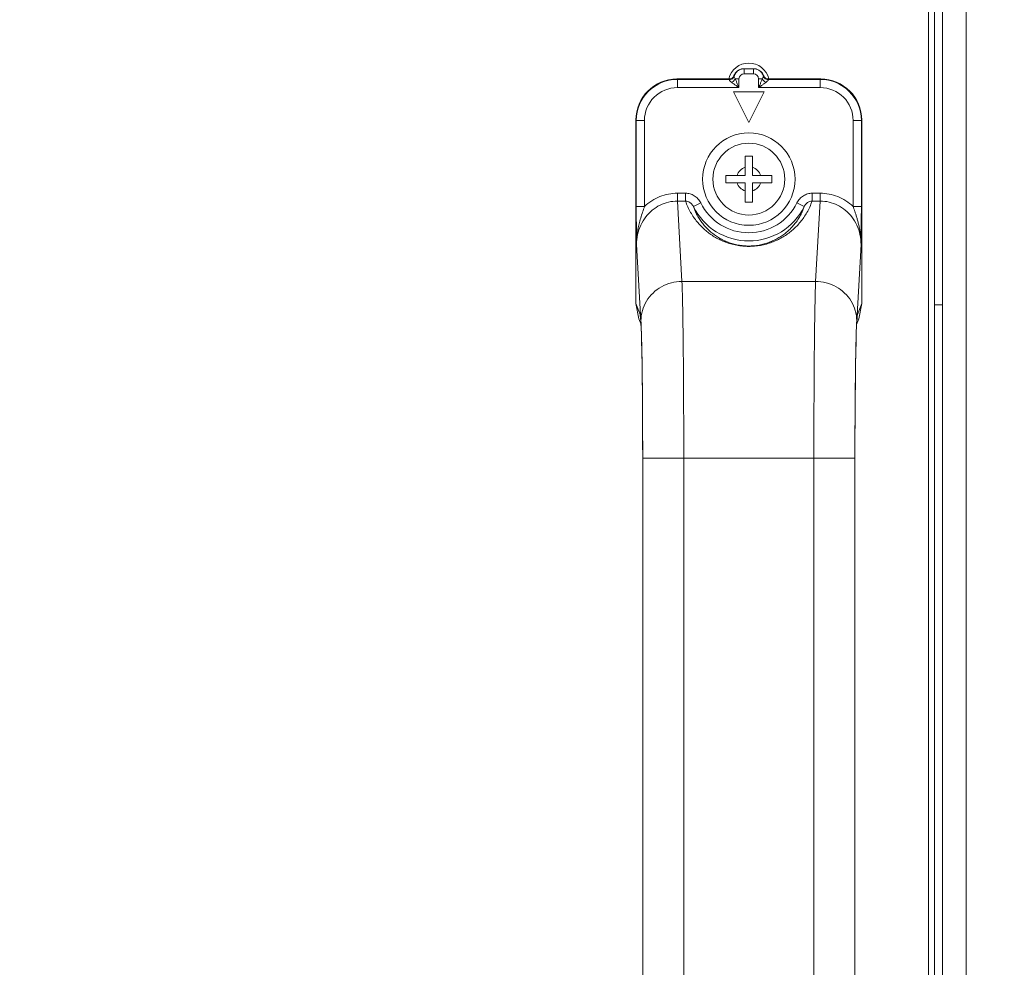
# Model space of a CAD drawing. Extents: x 22 to 270, y -14 to 173.
# Drawn here: x 259 to 263, y 96 to 99 of the extents above; entities that cross this region are included whole.
import ezdxf

# ---------------------------------------------------------------- set-up
doc = ezdxf.new("R2010")
doc.units = 0
doc.header["$MEASUREMENT"] = 0
doc.layers.get('0').update_dxf_attribs({"lineweight": 0})
for name, color, linetype, lineweight in [('00_COMPONENTS', 7, 'Continuous', 0), ('02___PRT_ALL_AXES', 7, 'Continuous', 0), ('Layer 1439', 7, 'Continuous', 0)]:
    doc.layers.add(name, color=color, linetype=linetype, lineweight=lineweight)
doc.styles.add('DC_TEXTSTYLE4', font='arial_0.ttf', dxfattribs={"height": 1.4})
doc.dimstyles.get("Standard").update_dxf_attribs({"dimtxt": 0.18, "dimasz": 0.18, "dimexe": 0.18, "dimexo": 0.0625, "dimgap": 0.09, "dimtad": 0, "dimtih": 1, "dimtoh": 1, "dimdec": 4, "dimzin": 0, "dimdsep": 46, "dimtxsty": 'Standard', "dimcen": 0.09, "dimadec": 0, "dimazin": 0, "dimtfac": 1, "dimtdec": 4, "dimtofl": 0, "dimtmove": 0, "dimatfit": 3, "dimfxl": 1, "dimtolj": 1, "dimtzin": 0, "dimarcsym": 0})

# ---------------------------------------------------------------- blocks, each defined once
blk = doc.blocks.new('*D16')
at = {"layer": 'Defpoints', "color": 0}
for p in [(262.8807081252585, 106.7591674239003), (262.8807081252585, 100.0241106521561), (230.2358943585113, 87.0790630945561)]:
    blk.add_point(p, dxfattribs=at)
at = {"layer": 'Layer 1439', "color": 0, "lineweight": -2, "ltscale": 0.07874002877684196}
for p, q in [((230.2358943585113, 87.1415630945561), (230.2358943585113, 106.7691674239003)), ((231.9358943585113, 106.7591674239003), (243.5021012418849, 106.7591674239003)), ((261.1807081252585, 106.7591674239003), (249.6145012418849, 106.7591674239003)), ((262.8807081252585, 100.0866106521561), (262.8807081252585, 106.7691674239003))]:
    blk.add_line(p, q, dxfattribs=at)
at = {"layer": 'Layer 1439', "color": 0}
for points in [[(231.9358943585113, 107.0425007572336), (231.9358943585113, 106.475834090567), (230.2358943585113, 106.7591674239003)], [(261.1807081252585, 106.475834090567), (261.1807081252585, 107.0425007572336), (262.8807081252585, 106.7591674239003)]]:
    blk.add_solid(points, dxfattribs=at)
at = {"layer": 'Layer 1439', "color": 0, "lineweight": 0, "insert": (246.5583012418849, 106.7591674239003), "char_height": 1.4, "attachment_point": 5, "style": 'DC_TEXTSTYLE4'}
blk.add_mtext('\\A1;32.64', dxfattribs=at)
blk = doc.blocks.new('*D18')
at = {"layer": 'Defpoints', "color": 0}
for p in [(256.0873291454045, 102.576948860305), (266.1112170127646, 102.576948860305), (230.230526352778, 87.0947875516381)]:
    blk.add_point(p, dxfattribs=at)
at = {"layer": 'Layer 1439', "color": 0, "lineweight": -2, "ltscale": 0.07874002877684196}
for p, q in [((257.0873291454045, 102.576948860305), (266.1212170127646, 102.576948860305)), ((266.1112170127646, 100.876948860305), (266.1112170127646, 97.83116820597152)), ((266.1112170127646, 88.79478755163811), (266.1112170127646, 91.84056820597155)), ((231.230526352778, 87.0947875516381), (266.1212170127646, 87.0947875516381))]:
    blk.add_line(p, q, dxfattribs=at)
at = {"layer": 'Layer 1439', "color": 0}
for points in [[(266.394550346098, 100.876948860305), (265.8278836794312, 100.876948860305), (266.1112170127646, 102.576948860305)], [(265.8278836794312, 88.79478755163811), (266.394550346098, 88.79478755163811), (266.1112170127646, 87.0947875516381)]]:
    blk.add_solid(points, dxfattribs=at)
at = {"layer": 'Layer 1439', "color": 0, "lineweight": 0, "insert": (266.1112170127646, 94.83586820597154), "char_height": 1.4, "attachment_point": 5, "rotation": 90, "style": 'DC_TEXTSTYLE4'}
blk.add_mtext('\\A1;15.48', dxfattribs=at)

msp = doc.modelspace()

# ---------------------------------------------------------------- linework, layer by layer
at = {"linetype": 'Continuous', "lineweight": 0, "ltscale": 0.03937001438842098}
for p, q in [((262.7357376018407, 102.3900558258336), (262.7357376018407, 56.05154889066214)), ((262.7593596104737, 102.3900558258336), (262.7593596104737, 56.05154889066214)), ((262.7900682216967, 100.2148625308734), (262.7900682216967, 58.2267421856224)), ((262.8806192547901, 100.2148625308734), (262.8806192547901, 58.2267421856224)), ((262.7869186205456, 98.23651930785523), (262.7593596104737, 98.23651930785523))]:
    msp.add_line(p, q, dxfattribs=at)
at = {"layer": '00_COMPONENTS', "linetype": 'Continuous', "lineweight": 0, "ltscale": 0.03937001438842098}
for p, q in [((261.9903530879038, 99.11543867363864), (261.9899586544029, 99.11578119235044)), ((261.9911371566537, 99.11476666493785), (261.9903530879038, 99.11543867363864)), ((262.0284577523211, 99.14202963878891), (262.0270833400047, 99.14202963878891)), ((262.0288013554012, 99.14202963878891), (262.0647233446854, 99.14202963878891)), ((262.0288013554012, 99.14202963878891), (262.0288013554012, 99.1223446315947)), ((262.0288013554012, 99.1223446315947), (262.0647233446854, 99.1223446315947)), ((262.0647233446854, 99.14202963878891), (262.0647233446854, 99.1223446315947)), ((262.066441360082, 99.14202963878891), (262.0650669477655, 99.14202963878891)), ((262.1035660456838, 99.11578119235044), (262.1023875434329, 99.11476666493785)), ((261.9714021870806, 99.10265962440049), (261.7711482643479, 99.10265962440049)), ((261.7726697126169, 99.10113817613144), (261.7711482643479, 99.10265962440049)), ((261.9724089018051, 99.10113817591885), (261.7726697126169, 99.10113817613144)), ((261.7726697126169, 99.06964696161681), (261.772669713046, 99.10113817613144)), ((261.9721381396138, 99.10019377382864), (261.9724089015374, 99.10113817591885)), ((261.9910238859058, 99.1137439131962), (261.9911371566537, 99.11476666493785)), ((261.9949307168861, 99.10265961810916), (262.0091133496253, 99.10265962440049)), ((262.0091133496253, 99.06964696161681), (262.0091133496253, 99.10265962440049)), ((262.0985939887281, 99.10265962545559), (262.0844113504613, 99.10265962440049)), ((262.0844113504613, 99.10265962440049), (262.0844113504613, 99.06964696161681)), ((262.1023875434329, 99.11476666493785), (262.1025008148305, 99.11374390528675)), ((262.3208549874698, 99.10113817613144), (262.1211157978248, 99.10113817524169)), ((262.1211157989391, 99.10113817524169), (262.1213865515161, 99.10019377377746)), ((262.3223764357388, 99.10265962440049), (262.1221225130061, 99.10265962440049)), ((262.3223764357388, 99.10265962440049), (262.3208549874698, 99.10113817613144)), ((262.3208549874698, 99.06964696161681), (262.3208549874698, 99.10113817613144)), ((262.0091133496253, 99.06964696161681), (261.7726697126169, 99.06964696161681)), ((262.105817371626, 99.05344710641496), (261.9877073284607, 99.05344710641496)), ((261.9877073284607, 99.05344710641496), (262.0467623500434, 98.9353370632497)), ((262.0467623500434, 98.9353370632497), (262.105817371626, 99.05344710641496)), ((262.3208549874698, 99.06964696161681), (262.0844113504613, 99.06964696161681)), ((261.6136921917707, 98.94520355182334), (261.6136921917707, 98.24164607278637)), ((261.6152136400398, 98.94368210355431), (261.6136921917707, 98.94520355182334)), ((261.6467048545544, 98.94368210355431), (261.6152136400398, 98.94368210355431)), ((261.6152136400398, 98.94368210355431), (261.6152136400398, 98.61400950273912)), ((261.6467048545544, 98.94368210355431), (261.6467050881839, 98.61400318345812)), ((262.4468196119146, 98.61399329197035), (262.4468198455323, 98.94368210355431)), ((262.4468198455323, 98.94368210355431), (262.4783110600469, 98.94368210303462)), ((262.479832508316, 98.94520355182334), (262.4783110600469, 98.94368210355431)), ((262.4783110600469, 98.61401107431922), (262.4783110600469, 98.94368210355431)), ((262.479832508316, 98.94520355182334), (262.479832508316, 98.24164607278637)), ((262.0329828450074, 98.80738451648733), (262.0605418550793, 98.80738451648733)), ((262.0329828450074, 98.73258148914933), (262.0329828450074, 98.80738451648733)), ((262.0605418550793, 98.80738451648733), (262.0605418550793, 98.73258148914933)), ((261.9581798176694, 98.73258148914933), (262.0329828450074, 98.73258148914933)), ((261.9581798176694, 98.70502247907743), (261.9581798176694, 98.73258148914933)), ((261.9581798176694, 98.70502247907743), (262.0329828450074, 98.70502247907743)), ((262.0329828450074, 98.63021945173944), (262.0329828450074, 98.70502247907743)), ((262.0605418550793, 98.73258148914933), (262.1353448824173, 98.73258148914933)), ((262.1353448824173, 98.70502247907743), (262.0605418550793, 98.70502247907743)), ((262.0605418550793, 98.63021945173944), (262.0605418550793, 98.70502247907743)), ((262.1353448824173, 98.73258148914933), (262.1353448824173, 98.70502247907743)), ((261.7728430895028, 98.66469077905226), (261.8041699513884, 98.66469079365459)), ((261.7728430895028, 98.63457133676785), (261.7728430895028, 98.66469077905226)), ((261.8041699526876, 98.63457133425997), (261.8041699513884, 98.66469079365459)), ((262.2893547506392, 98.66469079380813), (262.3206816105839, 98.66469077905226)), ((262.2893547493203, 98.63457133422455), (262.2893547506392, 98.66469079380813)), ((262.3206816105839, 98.63457133676785), (262.3206816105839, 98.66469077905226)), ((261.7728430895028, 98.63457133676785), (261.8041665708192, 98.63457133425997)), ((261.7904331194914, 98.32643562145456), (261.7728430895028, 98.63457133676785)), ((261.8341434692893, 98.61346560123445), (261.862348546065, 98.6274390600321)), ((262.0605418550793, 98.63021945173944), (262.0329828450074, 98.63021945173944)), ((262.2593812315296, 98.61346560275807), (262.2311761558563, 98.62743906054394)), ((262.2893581240352, 98.63457133422455), (262.3206816105839, 98.63457133676785)), ((262.3206816105839, 98.63457133676785), (262.3030915806307, 98.32643562204905)), ((261.64670508818, 98.61400868684282), (261.6152136400398, 98.61400825069788)), ((262.4783110600469, 98.61400825196557), (262.4468196119264, 98.61400868783495)), ((262.4777708898433, 98.5172841480135), (262.4779148353442, 98.53259968076317)), ((261.6329776090629, 98.17582830021045), (261.6162943970803, 98.46805058464112)), ((262.4772303083292, 98.46805064955834), (262.4605470910316, 98.17582829906478)), ((262.3030915806307, 98.32643562204905), (261.7904331194914, 98.32643562145456)), ((261.6136921917707, 98.24164607278637), (261.6305840496997, 98.19939389855382)), ((261.6249807457483, 98.18308299722246), (261.6136921917707, 98.24164607278637)), ((262.462940650387, 98.19939389855382), (262.479832508316, 98.24164607278637)), ((262.479832508316, 98.24164607278637), (262.4685439543384, 98.18308299722246)), ((261.6249689141849, 98.18306635951345), (261.6334580362304, 98.1618322320836)), ((262.4600824587753, 98.16187174044421), (262.4685557859017, 98.18306635951345)), ((261.6380831032257, 97.9618062949113), (261.637896217728, 97.97677636741855)), ((262.4538313380914, 97.72497239334392), (262.4537808573039, 97.70062503138861)), ((261.6397612937661, 93.8636785042393), (261.6397612937661, 97.64873829853404)), ((261.6397852777545, 97.64873829853796), (261.7972413513198, 97.64873829848285)), ((262.2962833487669, 97.64870932109321), (261.7972413513198, 97.64870931858533)), ((261.7972413513198, 93.86371215030636), (261.7972413513198, 97.64870931858533)), ((262.453739421348, 97.64873829853796), (262.2962833487669, 97.64873829853796)), ((262.2962833487669, 97.64870932109321), (262.2962833487669, 93.86371215225122)), ((262.4537634063206, 97.6487382985301), (262.4537634063206, 93.86367850423143))]:
    msp.add_line(p, q, dxfattribs=at)
at = {"layer": '00_COMPONENTS', "linetype": 'Continuous', "lineweight": 0, "ltscale": 0.03937001438842098, "flags": 128}
for points in [[(261.6325789357224, 98.17602346724578), (261.6326852428203, 98.1747842211375), (261.633289832781, 98.16542732760885), (261.6340587585281, 98.14899269725926), (261.6348783398026, 98.12604358976648), (261.6357028362305, 98.09650661494341), (261.6365113073736, 98.06024868668075), (261.6372759156632, 98.0172256614011), (261.6379771266784, 97.9675425139998), (261.6385924681097, 97.91143923474205), (261.6390973659616, 97.84940964800178), (261.639473991338, 97.7821426957001), (261.6397022664768, 97.7105179904505), (261.6397618928202, 97.64873829849859)], [(262.4537628087389, 97.64873829849468), (262.4538445158888, 97.72053777010822), (262.4541435297938, 97.80182053133518), (262.4546297665147, 97.87684796433), (262.4552759300176, 97.94452939498174), (262.4560459182669, 98.00407159767751), (262.456911544978, 98.05505620492791), (262.4578416337293, 98.09729610508997), (262.4587992671601, 98.13078180818705), (262.4597404989523, 98.15541682001471), (262.460559529027, 98.17087703966173), (262.460897982399, 98.17548765549952)]]:
    msp.add_lwpolyline(points, dxfattribs=at)
at = {"layer": '00_COMPONENTS', "linetype": 'Continuous', "lineweight": 0, "ltscale": 0.03937001438842098}
for radius in [0.1771650647478964, 0.1377950503594434]:
    msp.add_circle((262.0467623500434, 98.71880198411338), radius, dxfattribs=at)
for centre, radius, start, end in [((261.9715622365709, 99.12228631077663), 0.0195126818852889, 337.7332595228798, 340.5260039721837), ((262.027226283771, 99.10257821808472), 0.03953725749301468, 145.9138667415056, 160.4920069963832), ((262.0289332908785, 99.10260039204849), 0.03951369703551451, 153.2560999420257, 161.9311257003101), ((262.0287513803294, 99.1026992143712), 0.03930677616893743, 134.4671588399767, 153.2654152846022), ((262.0269263274582, 99.1027855877064), 0.03917261711263866, 134.7179710842969, 145.9191843554897), ((262.0271521893292, 99.10257615212355), 0.03948036017263879, 132.62775092975, 134.7370261033154), ((262.0270429342164, 99.10270585220681), 0.03931094045741979, 119.4243643628063, 132.6386101323699), ((262.0287097921139, 99.10274697950572), 0.03924355610692511, 131.5197570547917, 134.4726776222645), ((262.0288835424992, 99.10255033507913), 0.03950596448901877, 123.8617842447687, 131.5193804410296), ((262.0288305480582, 99.102629667666), 0.0394105599284303, 121.6431791123962, 123.8620716525875), ((262.0270323730683, 99.10277064670328), 0.03924932223136211, 102.5671603724904, 119.4574038706981), ((262.0287828777582, 99.10270498165312), 0.03932143358987926, 105.1203247714232, 121.6416178943553), ((262.0288023237422, 99.10265536196256), 0.01968932298243875, 90.00281787533271, 179.9875961211908), ((262.0271057224366, 99.10250827038409), 0.03952137474337821, 90.03244874200362, 102.5881862499356), ((262.0287971208334, 99.10266077256003), 0.03936782749831056, 92.37409592292532, 105.1235530963362), ((262.0287902081084, 99.10306832307103), 0.03896131731235725, 89.98360700064741, 92.37116158695383), ((262.0647345019624, 99.10306808641394), 0.03896155396944777, 87.62889161555022, 90.01640757759435), ((262.0647228301863, 99.10265581794214), 0.01968875966839907, 0.01107721107801771, 89.99850277084377), ((262.0647276519225, 99.10266121865772), 0.03936737785334678, 74.87010983712733, 87.62595933187872), ((262.0664189666816, 99.10250813902998), 0.03952150610141927, 77.40554926262854, 89.96753546802373), ((262.0647418178127, 99.10270496501141), 0.03932145055051125, 58.358107039445, 74.87339809507272), ((262.0664923514356, 99.10277070164413), 0.03924926247949204, 60.54229604170808, 77.42652286163725), ((262.0646884069866, 99.10262065149175), 0.03942125011569739, 55.7097368951747, 58.35630570628988), ((262.066483722934, 99.10270894254428), 0.03930728727834008, 47.77779387801043, 60.5756160990891), ((262.0646430795686, 99.10255292750007), 0.03950274010059743, 48.25738820701353, 55.71076014388829), ((262.0647877050251, 99.10271748492403), 0.03928366719881964, 45.93645311624077, 48.25498365179758), ((262.0648330752068, 99.1027656111367), 0.03921753225184825, 44.33795916788193, 45.935184917497), ((262.0647729702815, 99.10269838891585), 0.03930750245123159, 26.24635551819919, 44.34681084468986), ((262.0663720372426, 99.10257566661646), 0.0394810382266285, 45.18833300810049, 47.78774092628971), ((262.0665964295844, 99.10278373079606), 0.03917528690357189, 33.65337582447194, 45.20668922769124), ((262.0663022244709, 99.10258006075495), 0.03953305261403577, 19.50731856541029, 33.66279229421711), ((262.0645981275633, 99.10260302897724), 0.03950649107086264, 18.06849608999554, 26.25825865380552), ((262.1219624642087, 99.12228631103648), 0.01951268262549012, 199.4739960634929, 202.266759703159), ((261.7726736708979, 98.9436781452773), 0.1574598314686285, 90.00144032039913, 179.9985596814986), ((261.9714034162517, 99.12233509350791), 0.01967546914680132, 269.9964205984185, 337.765665147596), ((261.9724633449602, 99.1207458646725), 0.01959073023415132, 286.9406592006652, 318.1145201554928), ((262.0284934658297, 99.10275061621633), 0.03904896923205851, 161.9405157392872, 163.6487025059074), ((262.0650308869151, 99.1027505267834), 0.03904932610155468, 16.35126852380537, 18.05968922003331), ((262.1221212838349, 99.12233509350791), 0.01967546914681752, 202.232547379721, 270.003579401747), ((262.1210663609962, 99.1207396935448), 0.01958426450457447, 221.8682029098753, 253.0344002041568), ((262.3208510218778, 98.9436781379663), 0.1574598315316669, 0.001442978604038202, 89.99855701939995), ((261.7726622200504, 98.9436893934794), 0.1259571179334161, 89.9965917695958, 180.0033160581063), ((262.3208623561664, 98.9436892695741), 0.125957275441072, 359.9967403074013, 90.00335188140754), ((262.0467623500434, 98.71880198411338), 0.04724401726612081, 106.957763300045, 163.0422367000195), ((262.0467623500434, 98.71880198411338), 0.04724401726609479, 16.95776330000058, 73.04223670002094), ((262.0467623500434, 98.71880198411338), 0.04724401726614916, 196.9577632999805, 253.042236699955), ((262.0467623500434, 98.71880198411338), 0.04724401726610424, 286.9577632999791, 343.0422366999994), ((262.0467623500434, 98.71880198411338), 0.2058044263964462, 206.3548940707956, 333.6451062837015), ((262.0467623500434, 98.71880198411338), 0.2372815660324901, 206.3542799426019, 333.6457131195967), ((253.2871972685636, 98.61847391065449), 9.191116612455085, 359.4646677226, 359.9721794690001), ((261.7879485148872, 98.1993166259124), 0.1573644841598855, 179.9718653393051, 188.4890374796083), ((262.3055514988304, 98.19931792576855), 0.1573891698951319, 351.3137369346956, 0.02765705039987557), ((254.2914808362457, 97.91387690466705), 7.346556737310391, 0.8585693301999346, 1.662438097799985), ((269.8028672948612, 97.91425110475224), 7.347371301451368, 178.3540441581999, 179.1228469476), ((247.2614997071501, 97.79213244861165), 14.37758220307289, 0.7358405564999595, 0.9238904845999876), ((280.0150461623053, 97.7479274712482), 17.56090449523687, 179.0903183472001, 179.4424353726), ((242.1820974717301, 97.72834659220662), 19.45738626654873, 0.5726695616000261, 0.6874806532999808), ((236.0217614171519, 97.67231176700234), 25.61797527262681, 0.1995222464999833, 0.5602806205000062), ((288.1091342025277, 97.67230317822504), 25.65534540258334, 179.4494576244, 179.7930020848)]:
    msp.add_arc(centre, radius, start, end, dxfattribs=at)
for centre, major_axis, ratio, start_param, end_param in [((261.7711962379545, 98.94515557821671), (0.1113891390956496, -0.1113891390248369), 0.999695459900291, 2.35634678310009, 3.926838523400075), ((262.3223284621322, 98.94515557821671), (0.1113891391035508, 0.1113891390130277), 0.9996954599001251, 5.497939437479567, 7.068431177779497)]:
    msp.add_ellipse(centre, major_axis=major_axis, ratio=ratio, start_param=start_param, end_param=end_param, dxfattribs=at)
for points in [[(261.9807498681204, 99.08995992813104), (261.9807467290731, 99.08996230433871), (261.9750615793472, 99.09494558186763), (261.9721367933269, 99.10019007416761), (261.9721381396138, 99.10019377382864)], [(261.9910229954427, 99.11374411220767), (261.9910218709275, 99.1137403392187), (261.9870336596367, 99.10663190549427), (261.9803320053034, 99.1018230071971), (261.9721420763808, 99.10019293426144), (261.9721381397201, 99.10019298606221)], [(261.9781717136927, 99.10200523401342), (261.978167948234, 99.10200408453456), (261.9724128386608, 99.10113817693907), (261.9724089016595, 99.1011381761275)], [(261.9949325341115, 99.10266251523434), (261.9949305293592, 99.1026591268795), (261.9911991168517, 99.09770419950819), (261.9862868325699, 99.09330451671931), (261.9807534247519, 99.08996161708711), (261.9807498681204, 99.08995992878852)], [(262.0091133496253, 99.06964696161681), (262.009110122493, 99.06964921674371), (261.9983811365967, 99.07719363056496), (261.9888506910564, 99.08399013015269), (261.9807530041427, 99.08995754793268), (261.9807498681204, 99.08995992813104)], [(261.9911371566852, 99.11476666490636), (261.9911359450071, 99.11476291899973), (261.9870508951826, 99.10766916417012), (261.9870482668411, 99.10766623299259)], [(261.9949344534941, 99.10265961836899), (261.9949324866898, 99.10266302889106), (261.9921971573542, 99.10817211679957), (261.991023626647, 99.11374061778778), (261.991024549515, 99.1137444450969)], [(262.0091133496253, 99.06964696161681), (262.009111775282, 99.06965057013775), (262.0037469895425, 99.08191193799051), (261.9989808656479, 99.09295576403345), (261.9949322010479, 99.10265597157051), (261.9949307168861, 99.10265961810916)], [(262.0985939887281, 99.10265962545559), (262.0985925043543, 99.10265597900325), (262.0945415716984, 99.09295055773487), (262.0897748293638, 99.0819052482416), (262.0844129251361, 99.06965056999314), (262.0844113504613, 99.06964696161681)], [(262.1127748469387, 99.08995993733181), (262.1127717105351, 99.08995755763588), (262.104669687498, 99.08398688599263), (262.0951377967278, 99.0771896022605), (262.0844145774047, 99.0696492170141), (262.0844113504613, 99.06964696161681)], [(262.1025001311465, 99.11374444440006), (262.1025010558565, 99.11374061753557), (262.1007952256144, 99.10692895583944), (262.0986670131078, 99.10294169389395), (262.098670797331, 99.10294060778374)], [(262.098593580528, 99.1026575865298), (262.0985955862585, 99.10265419875388), (262.1023272329016, 99.09770153935506), (262.1072389017907, 99.09330405766494), (262.1127712907398, 99.08996256921414), (262.1127748474506, 99.08996088108223)], [(262.1023956338922, 99.11476927832729), (262.1023968448771, 99.11476553219651), (262.1064796831133, 99.10767170762577), (262.1064823106651, 99.1076687757404)], [(262.1024999696743, 99.11374421440436), (262.1025010941885, 99.11374044141508), (262.1064897340112, 99.10663164017579), (262.1131920884221, 99.10182315917717), (262.1213826148533, 99.1001943071419), (262.1213865515043, 99.10019435966626)], [(262.1213865515161, 99.10019377377746), (262.1213879124168, 99.10019007946701), (262.1173124159707, 99.09379281532274), (262.1127779856706, 99.08996231395604), (262.1127748469387, 99.08995993733181)], [(262.115351721774, 99.10200773382823), (262.1153554867414, 99.10200658274142), (262.1211118615127, 99.10113861797969), (262.1211157985138, 99.10113861637875)], [(261.6467050881839, 98.61400318345812), (261.6467079499889, 98.614005887169), (261.6746234730581, 98.63581812211969), (261.7056611279598, 98.65175975971604), (261.7387431315869, 98.66144507467638), (261.7728391525015, 98.66469077790451), (261.7728430895028, 98.66469077905226)], [(261.8041699513884, 98.66469079365459), (261.8041738883898, 98.6646907926267), (261.8213284788579, 98.66224598226883), (261.8376228292282, 98.654934830168), (261.8517091586287, 98.64309439325392), (261.8623467988041, 98.62744258807116), (261.862348546065, 98.6274390600321)], [(262.2311761558563, 98.62743906054394), (262.231177903124, 98.62744258857965), (262.2418089401656, 98.64308707543518), (262.2558957929787, 98.65493102016242), (262.2721833096475, 98.66224228490087), (262.2893508136379, 98.66469079278083), (262.2893547506392, 98.66469079380813)], [(262.3206816105839, 98.66469077905226), (262.3206855475851, 98.6646907779047), (262.3547779455963, 98.66144577070673), (262.387860480939, 98.65176099343056), (262.4188999556368, 98.63581893323648), (262.4468167502259, 98.61399599580443), (262.4468196119146, 98.61399329197035)], [(261.6162940079038, 98.46805744240156), (261.6162940041243, 98.46806137940118), (261.6203809289519, 98.50613287792963), (261.6324727085496, 98.54207396525742), (261.6516612221066, 98.57374356070096), (261.6767287540658, 98.59970189548766), (261.7062537827825, 98.61888742304158), (261.7387972407662, 98.63063972732414), (261.7728391525027, 98.63457134001389), (261.7728430895028, 98.63457133676785)], [(261.8041665103743, 98.63457153686987), (261.8041704457189, 98.63457142265885), (261.8128868774434, 98.63298867762248), (261.8212266927133, 98.62877271289945), (261.8285212107626, 98.62213040400852), (261.8341403701981, 98.61347152208928), (261.8341420841774, 98.61346797776207)], [(262.2893581240352, 98.63457133422455), (262.2893568397748, 98.63456761257768), (262.2802717319345, 98.61180097703408), (262.2696860131349, 98.59105234785005), (262.257740401188, 98.57200634906805), (262.244633871182, 98.55461425487402), (262.2305849847399, 98.53887957102995), (262.2156162430887, 98.52462691604693), (262.199715440402, 98.51174354014857), (262.1828442282503, 98.50016939201576), (262.1648347476875, 98.48983566404047), (262.1455021856022, 98.48076482330018), (262.1249327414206, 98.47316073803641), (262.1030241753805, 98.46717416671538), (262.0799873653303, 98.46306752388455), (262.0570423542127, 98.46110192742809), (262.0347789166425, 98.46117633910961), (262.0117303533281, 98.46331138402925), (261.9888213391044, 98.46755960225467), (261.9671626724866, 98.4736251386553), (261.9468133247602, 98.48127541542623), (261.9277938190018, 98.49030495118679), (261.9100537741245, 98.50056481997964), (261.8933557368118, 98.51208279604286), (261.8775705506172, 98.52492425861996), (261.8626842691738, 98.53914350984657), (261.8486878133861, 98.55486156948552), (261.8356243119515, 98.57223865349148), (261.8237512907914, 98.59120628408662), (261.81321980323, 98.61187393742665), (261.8041678550809, 98.63456761261357), (261.8041665708192, 98.63457133425997)], [(262.2593826049289, 98.61346794865581), (262.2593843189088, 98.61347149298275), (262.2650002328058, 98.62212655593606), (262.2722950425357, 98.62877065769416), (262.2806312112879, 98.63298644472849), (262.2893542490561, 98.63457142256337), (262.2893581844013, 98.63457153675176)], [(262.3206816105839, 98.63457133676785), (262.320685547584, 98.634571340014), (262.3547237169605, 98.63064060644473), (262.3872680598719, 98.618888844055), (262.4167943866494, 98.59970318150128), (262.4418623493008, 98.57374502630093), (262.4610514903174, 98.54207504472808), (262.4731436461743, 98.50613344898777), (262.4772306959309, 98.46806135063352), (262.4772306921514, 98.4680574136339)], [(261.6152136400398, 98.61400950273912), (261.6152136400158, 98.61400556573767), (261.6152665962563, 98.58601803638591), (261.6154028834155, 98.55939775559065), (261.6155737235969, 98.53675915091317), (261.6157537712155, 98.51728808100259), (261.6157538102434, 98.51728414419462)], [(261.6216118599123, 98.52612756788145), (261.621612575576, 98.52613143929021), (261.6260883701307, 98.54692433589624), (261.6320761703946, 98.56901522407527), (261.6393832154628, 98.59224239826315), (261.6467040563518, 98.61400495794899), (261.6467053194276, 98.61400868683889)], [(262.2593823479373, 98.61346785622683), (262.2593810406752, 98.61346414259704), (262.2514430349498, 98.59386900785242), (262.2422039057719, 98.57593138091228), (262.231781171891, 98.55941562706931), (262.2203538400969, 98.54431142900965), (262.2080907512674, 98.53060937359119), (262.1950026535265, 98.51816404106347), (262.1810794255168, 98.50689053352194), (262.1662813911772, 98.49674159718161), (262.1504605594425, 98.48766537606033), (262.1334725159934, 98.47969658658562), (262.1153929875687, 98.47301571659234), (262.0961376262746, 98.46775788806836), (262.0759137143786, 98.46415602240849), (262.0557827192323, 98.4624336570348), (262.0362371218653, 98.46249934444317), (262.0160156895676, 98.46437111421048), (261.9958993706414, 98.46809911695155), (261.976861622153, 98.47342819455595), (261.9589747947361, 98.48015143041302), (261.9422586636931, 98.48808712900089), (261.9266792344653, 98.49709747090701), (261.9120400397676, 98.5071935494479), (261.8982222030542, 98.51842764553419), (261.8852092249228, 98.53084116044462), (261.8729944805024, 98.54452564196266), (261.861603544578, 98.55961788373085), (261.8512401161474, 98.57607241077626), (261.8420510794113, 98.59393549964533), (261.8341436466398, 98.61346416833713), (261.8341423393778, 98.61346788196694)], [(262.4468193806827, 98.61400868783495), (262.4468206454729, 98.61400495952621), (262.4498481805627, 98.60507274722454), (262.4532077552091, 98.59506229804761), (262.45685930465, 98.58388748393924), (262.4607190013726, 98.57146517618884), (262.4646502396516, 98.5577252760173), (262.468463008703, 98.54261959953091), (262.4719119706603, 98.52613139330946), (262.4719126862415, 98.52612752188546)], [(261.6162943970803, 98.46805058464112), (261.6162943491692, 98.46805452135104), (261.6162249314773, 98.47400041413243), (261.6161474305371, 98.48079601304445), (261.6160607127812, 98.48846882960926), (261.6159654410668, 98.49706190788247), (261.6158626182821, 98.50663896300007), (261.6157538492595, 98.5172802073865), (261.6157538102434, 98.51728414419462)], [(261.6162939804472, 98.46808626987018), (261.6162939613505, 98.46809020682532), (261.6163483820157, 98.47529381426637), (261.6166234494873, 98.4835375515712), (261.6172012948302, 98.49277495412586), (261.6181701571994, 98.50298522665727), (261.6196145525392, 98.51412030513374), (261.6216110689464, 98.52612372246624), (261.6216117845542, 98.52612759388533)], [(262.4719127809303, 98.52612755455469), (262.4719134965064, 98.52612368312973), (262.4743859648957, 98.51077566995893), (262.4760430779194, 98.4961297579179), (262.4769705633561, 98.48198116852068), (262.4772307381658, 98.46809020682804), (262.4772307196395, 98.46808626987018)], [(262.4777708898433, 98.5172841480135), (262.4777708508229, 98.51728021120543), (262.4776313493863, 98.50373616563849), (262.4774953582306, 98.49127491713678), (262.4773626205421, 98.4795091759825), (262.477230354472, 98.46805458628937), (262.4772303083292, 98.46805064955834)], [(261.6329776104291, 98.17582853851714), (261.6329776314352, 98.17583247546253), (261.6385155011016, 98.21468273254396), (261.6543395857444, 98.25090615670159), (261.6793784349789, 98.28204616732178), (261.7119366989935, 98.30599431242963), (261.7498098976317, 98.32112909246294), (261.7904297460556, 98.32642573072329), (261.7904336830101, 98.3264257499392)], [(261.7972413870126, 97.64870931858533), (261.7972413870065, 97.64871325558678), (261.7970825323432, 97.77697167590824), (261.7966110936098, 97.9010138782433), (261.7958424801496, 98.01673488859699), (261.7948024103181, 98.12027433359418), (261.7935247238082, 98.2082562055405), (261.7920521110498, 98.27774098410285), (261.7904334338771, 98.32643168755457), (261.7904332592864, 98.32643562068291)], [(262.3030914408238, 98.32643562128133), (262.3030912662332, 98.32643168815301), (262.301472589088, 98.27774098603986), (262.2999999763258, 98.20825620820585), (262.2987222898079, 98.1202743369367), (262.2976822199686, 98.01673489254188), (262.2969136065005, 97.9010138826803), (262.2964421677553, 97.77697168071138), (262.2962833130841, 97.64871325809466), (262.2962833130779, 97.64870932109321)], [(262.4605470896536, 98.17582853851714), (262.4605470686475, 98.17583247546253), (262.4550092381897, 98.21468259443003), (262.4391852302476, 98.2509059651153), (262.4141464387689, 98.28204600064488), (262.3815881749983, 98.30599421540617), (262.3437149108603, 98.32112906391967), (262.303094954035, 98.3264257307508), (262.3030910170804, 98.32642574996676)], [(261.6305840496997, 98.19939389855382), (261.6305855100995, 98.19939024243389), (261.6317938056712, 98.19195400817522), (261.6324027341565, 98.18382033927334), (261.6324030487147, 98.1838164148583)], [(261.6324030487147, 98.1838164148583), (261.6324033632728, 98.18381249044326), (261.6329773846412, 98.1758322308103), (261.6329776090629, 98.17582830021045)], [(261.6349453628899, 98.12700747601775), (261.6349452432233, 98.12701141120012), (261.6345992302431, 98.13791386495858), (261.6329782106729, 98.17582436961825), (261.6329779861175, 98.17582830021045)], [(262.460546711544, 98.17582829906478), (262.4605464869886, 98.17582436847256), (262.4589254710759, 98.13791386360032), (262.4585276509185, 98.12529650782618), (262.4585275328208, 98.12529257259642)], [(262.4605470910316, 98.17582829906478), (262.4605473154534, 98.17583222966464), (262.4611213360898, 98.18381249043536), (262.4611216506476, 98.18381641485044)], [(262.4611216506476, 98.18381641485044), (262.4611219652053, 98.18382033926552), (262.4617308947147, 98.19195401084451), (262.4629391899916, 98.19939024243216), (262.462940650387, 98.19939389855382)], [(261.6397049359448, 97.72013580161959), (261.6397049268351, 97.7201397386105), (261.6396261935027, 97.74850997654411), (261.6395813754644, 97.76151764077744), (261.6395813610602, 97.76152157775255)], [(262.4539562302534, 97.76499048440925), (262.4539562153965, 97.76498654743584), (262.4538985069738, 97.74850995224887), (262.4538313478223, 97.72497633033333), (262.4538313380914, 97.72497239334392)], [(261.6397641670922, 97.68651437334671), (261.6397641623422, 97.68651831034529), (261.6397049450546, 97.72013186462868), (261.6397049359448, 97.72013580161959)], [(261.6397859037338, 97.64873829849859), (261.6397859039681, 97.64874223550002), (261.6397641718421, 97.68651043634813), (261.6397641670922, 97.68651437334671)], [(262.4537808573039, 97.70062503138861), (262.4537808507155, 97.70062109439267), (262.4537387977171, 97.64874223550002), (262.4537387979514, 97.64873829849859)]]:
    msp.add_spline(points, degree=3, dxfattribs=at)
at = {"layer": '02___PRT_ALL_AXES', "linetype": 'Continuous', "lineweight": 0, "ltscale": 0.03937001438842098}
msp.add_arc((262.0467623500434, 99.08494311792569), 0.07874002877681065, 13.48660666450998, 166.5133933354996, dxfattribs=at)

# ---------------------------------------------------------------- dimensions: what is measured, and where the dimension line sits
at = {"layer": 'Layer 1439', "lineweight": 0, "ltscale": 0.07874002877684196}
dim = msp.add_linear_dim(base=(262.8807081252585, 106.7591674239003), p1=(230.2358943585113, 87.0790630945561), p2=(262.8807081252585, 100.0241106521561), dimstyle='Standard', override={"dimtxt": 1.4, "dimasz": 1.7, "dimexe": 0.01, "dimgap": 0.7000000000000001, "dimtad": 0, "dimjust": 0, "dimtih": 1, "dimtoh": 0, "dimdec": 2, "dimzin": 0, "dimlunit": 2, "dimtxsty": 'DC_TEXTSTYLE4', "dimsah": 0, "dimtol": 0, "dimtfac": 1, "dimtdec": 3, "dimtix": 0, "dimtofl": 1, "dimtmove": 0, "dimfxl": 20, "dimfxlon": 1}, dxfattribs=at)
dim.commit()
dim.dimension.update_dxf_attribs({"geometry": '*D16', "text_midpoint": (246.5583012418849, 106.7591674239003)})
dim = msp.add_linear_dim(base=(266.1112170127646, 102.576948860305), p1=(230.230526352778, 87.0947875516381), p2=(256.0873291454045, 102.576948860305), angle=90, dimstyle='Standard', override={"dimtxt": 1.4, "dimasz": 1.7, "dimexe": 0.01, "dimexo": 1, "dimgap": 0.7000000000000001, "dimtad": 0, "dimjust": 0, "dimtih": 0, "dimtoh": 0, "dimdec": 2, "dimzin": 0, "dimlunit": 2, "dimtxsty": 'DC_TEXTSTYLE4', "dimsah": 0, "dimtol": 0, "dimtfac": 1, "dimtdec": 3, "dimtix": 0, "dimtofl": 1, "dimtmove": 0, "dimfxlon": 0}, dxfattribs=at)
dim.commit()
dim.dimension.update_dxf_attribs({"geometry": '*D18', "text_midpoint": (266.1112170127646, 94.83586820597154)})

doc.saveas('drawing.dxf')
